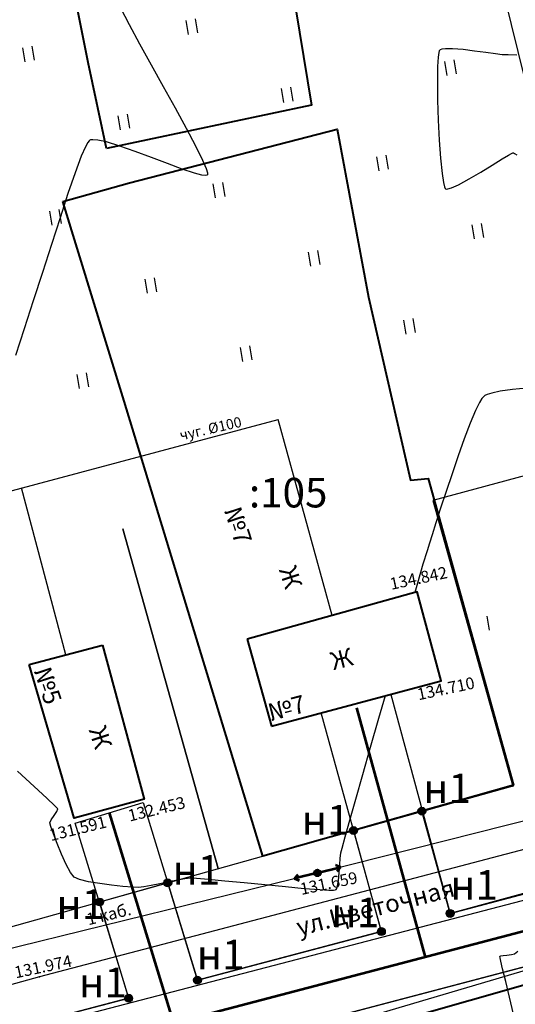
# Model space of a CAD drawing. Extents: x 0 to 1301840, y 0 to 309547.
# Drawn here: x 1301003 to 1301045, y 300442 to 300525 of the extents above; entities that cross this region are included whole.
import ezdxf
from ezdxf.enums import TextEntityAlignment as Align

# ---------------------------------------------------------------- set-up
doc = ezdxf.new("R2010")
doc.units = 0
doc.header["$MEASUREMENT"] = 0
doc.linetypes.add('g5_05x2', pattern=[3.5, 2.5, -1])
doc.layers.get('0').update_dxf_attribs({"linetype": 'CONTINUOUS'})
for name, color, linetype in [('Labels', 7, 'CONTINUOUS'), ('p', 7, 'CONTINUOUS'), ('Дорога грунтовая', 7, 'g5_05x2'), ('Забор деревянный', 7, 'g5_475_1'), ('ЛЭП', 7, 'CONTINUOUS'), ('номера точек межевания', 7, 'CONTINUOUS'), ('ОХРАННАЯ ЗОНА', 7, 'CONTINUOUS'), ('Ситуация', 7, 'CONTINUOUS'), ('точки межевания', 7, 'CONTINUOUS'), ('ТОЧКИ_ОБОСНОВАНИЯ', 255, 'CONTINUOUS'), ('участки полоса отвода', 7, 'CONTINUOUS')]:
    doc.layers.add(name, color=color, linetype=linetype)
for name, color, linetype, lineweight in [('В1', 84, 'CONTINUOUS', 53), ('водопровод', 140, 'CONTINUOUS', 20), ('Водопровод подземный', 82, 'g5_122_v', 30), ('вся съемка', 84, 'CONTINUOUS', 53), ('Здания', 7, 'CONTINUOUS', 40)]:
    doc.layers.add(name, color=color, linetype=linetype, lineweight=lineweight)
doc.styles.add('GeoApp', font='arial.ttf', dxfattribs={"height": 1})
doc.styles.add('ГОСТ', font='isocpeui.ttf')
doc.styles.add('ПроГео', font='times.ttf')
doc.linetypes.add('g5_122_v', pattern='A,1,-1,1.5,-0.4,["В",GeoApp,S=1,R=0,X=0,Y=-0.5],-1.5,1.5,-1,4,-1,4,-1,3', length=20.9)
doc.linetypes.add('g5_475_1', pattern='A,1.25,[25,GUGK_2005.shx,S=0.4,R=0,X=0,Y=0],1.25', length=2.5)
doc.linetypes.add('забор(т)', pattern='A,4.167,[130,ltypeshp.shx,S=0.7,R=0,X=0,Y=-0.7],4.167', length=8.334)

# ---------------------------------------------------------------- blocks, each defined once
blk = doc.blocks.new('апр')
h = blk.add_hatch(color=253)
edge = h.paths.add_edge_path()
edge.add_arc((1301028.613, 300453.283), 0.212, 9.43759, 369.43759)
edge = h.paths.add_edge_path(flags=16)
edge.add_arc((1301028.613, 300453.283), 0.0975, 9.43759, 369.43759)
h = blk.add_hatch(color=253)
edge = h.paths.add_edge_path()
edge.add_arc((1301028.613, 300453.283), 0.06, 0, 360)
at = {"color": 253, "linetype": 'Continuous', "lineweight": -3}
for p, q in [((1301011.974, 300526.359, -14.98), (1301012.713, 300524.958, -14.98)), ((1301012.713, 300524.958, -14.98), (1301013.6, 300523.327, -14.98)), ((1301013.6, 300523.327, -14.98), (1301014.581, 300521.551, -14.98)), ((1301038.859, 300522.583, -16.979), (1301038.806, 300522.195, -16.979)), ((1301038.905, 300522.732, -16.979), (1301038.859, 300522.583, -16.979)), ((1301038.931, 300522.771, -16.979), (1301038.905, 300522.732, -16.979)), ((1301038.978, 300522.805, -16.979), (1301038.931, 300522.771, -16.979)), ((1301039.118, 300522.859, -16.979), (1301038.978, 300522.805, -16.979)), ((1301039.434, 300522.902, -16.979), (1301039.118, 300522.859, -16.979)), ((1301040.012, 300522.902, -16.979), (1301039.434, 300522.902, -16.979)), ((1301040.907, 300522.832, -16.979), (1301040.012, 300522.902, -16.979)), ((1301041.888, 300522.716, -16.979), (1301040.907, 300522.832, -16.979)), ((1301042.843, 300522.584, -16.979), (1301041.888, 300522.716, -16.979)), ((1301043.659, 300522.47, -16.979), (1301042.843, 300522.584, -16.979)), ((1301038.806, 300522.195, -16.979), (1301038.761, 300521.415, -16.979)), ((1301044.225, 300522.406, -16.979), (1301043.659, 300522.47, -16.979)), ((1301044.724, 300522.382, -16.979), (1301044.225, 300522.406, -16.979)), ((1301045.464, 300522.358, -16.979), (1301044.724, 300522.382, -16.979)), ((1301014.581, 300521.551, -14.98), (1301015.599, 300519.715, -14.98)), ((1301038.761, 300521.415, -16.979), (1301038.743, 300520.108, -16.979)), ((1301038.743, 300520.108, -16.979), (1301038.764, 300518.551, -16.979)), ((1301015.599, 300519.715, -14.98), (1301016.597, 300517.906, -14.98)), ((1301038.764, 300518.551, -16.979), (1301038.82, 300516.871, -16.979)), ((1301016.597, 300517.906, -14.98), (1301017.519, 300516.209, -14.98)), ((1301038.82, 300516.871, -16.979), (1301038.905, 300515.195, -16.979)), ((1301017.519, 300516.209, -14.98), (1301018.308, 300514.709, -14.98)), ((1301009.333, 300515.137, -14.98), (1301009.221, 300514.996, -14.98)), ((1301009.38, 300515.172, -14.98), (1301009.333, 300515.137, -14.98)), ((1301009.456, 300515.2, -14.98), (1301009.38, 300515.172, -14.98)), ((1301009.657, 300515.225, -14.98), (1301009.456, 300515.2, -14.98)), ((1301010.07, 300515.192, -14.98), (1301009.657, 300515.225, -14.98)), ((1301010.8, 300515.031, -14.98), (1301010.07, 300515.192, -14.98)), ((1301011.934, 300514.685, -14.98), (1301010.8, 300515.031, -14.98)), ((1301038.905, 300515.195, -16.979), (1301039.014, 300513.65, -16.979)), ((1301009.015, 300514.617, -14.98), (1301008.675, 300513.825, -14.98)), ((1301009.221, 300514.996, -14.98), (1301009.015, 300514.617, -14.98)), ((1301013.231, 300514.227, -14.98), (1301011.934, 300514.685, -14.98)), ((1301014.598, 300513.715, -14.98), (1301013.231, 300514.227, -14.98)), ((1301018.308, 300514.709, -14.98), (1301018.91, 300513.492, -14.98)), ((1301008.675, 300513.825, -14.98), (1301008.156, 300512.435, -14.98)), ((1301015.946, 300513.202, -14.98), (1301014.598, 300513.715, -14.98)), ((1301018.91, 300513.492, -14.98), (1301019.217, 300512.78, -14.98)), ((1301039.014, 300513.65, -16.979), (1301039.143, 300512.363, -16.979)), ((1301043.37, 300513.076, -16.979), (1301044.219, 300513.599, -16.979)), ((1301044.219, 300513.599, -16.979), (1301044.74, 300513.913, -16.979)), ((1301044.74, 300513.913, -16.979), (1301045.002, 300514.059, -16.979)), ((1301045.002, 300514.059, -16.979), (1301045.103, 300514.105, -16.979)), ((1301045.103, 300514.105, -16.979), (1301045.128, 300514.11, -16.979)), ((1301045.128, 300514.11, -16.979), (1301045.166, 300514.102, -16.979)), ((1301045.166, 300514.102, -16.979), (1301045.264, 300514.06, -16.979)), ((1301045.264, 300514.06, -16.979), (1301045.451, 300513.942, -16.979)), ((1301017.183, 300512.744, -14.98), (1301015.946, 300513.202, -14.98)), ((1301018.219, 300512.396, -14.98), (1301017.183, 300512.744, -14.98)), ((1301019.217, 300512.78, -14.98), (1301019.327, 300512.427, -14.98)), ((1301042.4, 300512.484, -16.979), (1301043.37, 300513.076, -16.979)), ((1301008.156, 300512.435, -14.98), (1301007.55, 300510.677, -14.98)), ((1301018.841, 300512.234, -14.98), (1301018.219, 300512.396, -14.98)), ((1301019.156, 300512.198, -14.98), (1301018.841, 300512.234, -14.98)), ((1301019.284, 300512.223, -14.98), (1301019.156, 300512.198, -14.98)), ((1301019.321, 300512.25, -14.98), (1301019.284, 300512.223, -14.98)), ((1301019.337, 300512.289, -14.98), (1301019.321, 300512.25, -14.98)), ((1301019.327, 300512.427, -14.98), (1301019.337, 300512.289, -14.98)), ((1301039.143, 300512.363, -16.979), (1301039.258, 300511.605, -16.979)), ((1301040.523, 300511.422, -16.979), (1301041.415, 300511.905, -16.979)), ((1301041.415, 300511.905, -16.979), (1301042.4, 300512.484, -16.979)), ((1301039.258, 300511.605, -16.979), (1301039.349, 300511.238, -16.979)), ((1301039.349, 300511.238, -16.979), (1301039.412, 300511.104, -16.979)), ((1301039.412, 300511.104, -16.979), (1301039.443, 300511.073, -16.979)), ((1301039.443, 300511.073, -16.979), (1301039.491, 300511.057, -16.979)), ((1301039.491, 300511.057, -16.979), (1301039.633, 300511.064, -16.979)), ((1301039.633, 300511.064, -16.979), (1301039.948, 300511.16, -16.979)), ((1301039.948, 300511.16, -16.979), (1301040.523, 300511.422, -16.979)), ((1301007.55, 300510.677, -14.98), (1301006.876, 300508.632, -14.98)), ((1301006.876, 300508.632, -14.98), (1301006.151, 300506.384, -14.98)), ((1301006.151, 300506.384, -14.98), (1301005.394, 300504.015, -14.98)), ((1301005.394, 300504.015, -14.98), (1301004.622, 300501.607, -14.98)), ((1301004.622, 300501.607, -14.98), (1301003.855, 300499.242, -14.98)), ((1301003.855, 300499.242, -14.98), (1301003.109, 300497.003, -14.98)), ((1301046.277, 300494.238, -16.979), (1301045.091, 300494.124, -16.979)), ((1301042.63, 300493.507, -16.979), (1301042.507, 300493.356, -16.979)), ((1301042.685, 300493.556, -16.979), (1301042.63, 300493.507, -16.979)), ((1301042.758, 300493.605, -16.979), (1301042.685, 300493.556, -16.979)), ((1301042.951, 300493.698, -16.979), (1301042.758, 300493.605, -16.979)), ((1301043.345, 300493.826, -16.979), (1301042.951, 300493.698, -16.979)), ((1301044.034, 300493.974, -16.979), (1301043.345, 300493.826, -16.979)), ((1301045.091, 300494.124, -16.979), (1301044.034, 300493.974, -16.979)), ((1301042.298, 300493.011, -16.979), (1301041.975, 300492.353, -16.979)), ((1301042.507, 300493.356, -16.979), (1301042.298, 300493.011, -16.979)), ((1301041.975, 300492.353, -16.979), (1301041.518, 300491.268, -16.979)), ((1301041.518, 300491.268, -16.979), (1301041.019, 300489.965, -16.979)), ((1301041.019, 300489.965, -16.979), (1301040.5, 300488.519, -16.979)), ((1301040.5, 300488.519, -16.979), (1301039.979, 300487.007, -16.979)), ((1301039.979, 300487.007, -16.979), (1301039.477, 300485.507, -16.979)), ((1301039.477, 300485.507, -16.979), (1301039.015, 300484.094, -16.979)), ((1301039.015, 300484.094, -16.979), (1301038.613, 300482.847, -16.979)), ((1301038.613, 300482.847, -16.979), (1301038.291, 300481.842, -16.979)), ((1301038.291, 300481.842, -16.979), (1301038.069, 300481.154, -16.979)), ((1301038.069, 300481.154, -16.979), (1301037.87, 300480.506, -16.979)), ((1301037.87, 300480.506, -16.979), (1301037.528, 300479.353, -16.979)), ((1301037.528, 300479.353, -16.979), (1301037.067, 300477.774, -16.979)), ((1301037.067, 300477.774, -16.979), (1301036.835, 300476.97, -16.979)), ((1301034.326, 300468.241, -16.979), (1301033.776, 300466.316, -16.979)), ((1301033.776, 300466.316, -16.979), (1301033.08, 300463.875, -16.979)), ((1301033.08, 300463.875, -16.979), (1301032.426, 300461.572, -16.979)), ((1301004.689, 300460.597, -16.979), (1301003.285, 300461.884, -16.979)), ((1301032.426, 300461.572, -16.979), (1301031.834, 300459.488, -16.979)), ((1301005.762, 300459.604, -16.979), (1301004.689, 300460.597, -16.979)), ((1301006.448, 300458.956, -16.979), (1301005.762, 300459.604, -16.979)), ((1301031.834, 300459.488, -16.979), (1301031.33, 300457.702, -16.979)), ((1301006.373, 300458.123, -16.979), (1301006.603, 300458.473, -16.979)), ((1301006.694, 300458.707, -16.979), (1301006.448, 300458.956, -16.979)), ((1301006.603, 300458.473, -16.979), (1301006.694, 300458.707, -16.979)), ((1301006.019, 300457.515, -16.979), (1301006.134, 300457.767, -16.979)), ((1301006.134, 300457.767, -16.979), (1301006.373, 300458.123, -16.979)), ((1301031.33, 300457.702, -16.979), (1301030.934, 300456.297, -16.979)), ((1301006.097, 300457.217, -16.979), (1301006.019, 300457.515, -16.979)), ((1301006.314, 300456.594, -16.979), (1301006.097, 300457.217, -16.979)), ((1301006.628, 300455.769, -16.979), (1301006.314, 300456.594, -16.979)), ((1301030.934, 300456.297, -16.979), (1301030.671, 300455.351, -16.979)), ((1301007.002, 300454.865, -16.979), (1301006.628, 300455.769, -16.979)), ((1301030.671, 300455.351, -16.979), (1301030.563, 300454.945, -16.979)), ((1301007.394, 300454.007, -16.979), (1301007.002, 300454.865, -16.979)), ((1301030.514, 300454.544, -16.979), (1301030.472, 300453.955, -16.979)), ((1301030.563, 300454.945, -16.979), (1301030.514, 300454.544, -16.979)), ((1301007.766, 300453.32, -16.979), (1301007.394, 300454.007, -16.979)), ((1301030.472, 300453.955, -16.979), (1301030.425, 300453.284, -16.979)), ((1301008.077, 300452.927, -16.979), (1301007.766, 300453.32, -16.979)), ((1301008.532, 300452.727, -16.979), (1301008.077, 300452.927, -16.979)), ((1301009.288, 300452.543, -16.979), (1301008.532, 300452.727, -16.979)), ((1301016.795, 300452.677, -16.979), (1301016.064, 300452.524, -16.979)), ((1301017.419, 300452.795, -16.979), (1301016.795, 300452.677, -16.979)), ((1301017.866, 300452.85, -16.979), (1301017.419, 300452.795, -16.979)), ((1301018.391, 300452.824, -16.979), (1301017.866, 300452.85, -16.979)), ((1301019.412, 300452.736, -16.979), (1301018.391, 300452.824, -16.979)), ((1301020.801, 300452.601, -16.979), (1301019.412, 300452.736, -16.979)), ((1301030.425, 300453.284, -16.979), (1301030.361, 300452.637, -16.979)), ((1301010.227, 300452.38, -16.979), (1301009.288, 300452.543, -16.979)), ((1301011.234, 300452.244, -16.979), (1301010.227, 300452.38, -16.979)), ((1301012.192, 300452.141, -16.979), (1301011.234, 300452.244, -16.979)), ((1301012.986, 300452.076, -16.979), (1301012.192, 300452.141, -16.979)), ((1301013.498, 300452.055, -16.979), (1301012.986, 300452.076, -16.979)), ((1301013.944, 300452.1, -16.979), (1301013.498, 300452.055, -16.979)), ((1301014.567, 300452.21, -16.979), (1301013.944, 300452.1, -16.979)), ((1301015.298, 300452.359, -16.979), (1301014.567, 300452.21, -16.979)), ((1301016.064, 300452.524, -16.979), (1301015.298, 300452.359, -16.979)), ((1301022.432, 300452.439, -16.979), (1301020.801, 300452.601, -16.979)), ((1301024.176, 300452.265, -16.979), (1301022.432, 300452.439, -16.979)), ((1301025.906, 300452.098, -16.979), (1301024.176, 300452.265, -16.979)), ((1301027.494, 300451.954, -16.979), (1301025.906, 300452.098, -16.979)), ((1301028.814, 300451.852, -16.979), (1301027.494, 300451.954, -16.979)), ((1301029.59, 300451.811, -16.979), (1301028.814, 300451.852, -16.979)), ((1301029.967, 300451.811, -16.979), (1301029.59, 300451.811, -16.979)), ((1301030.104, 300451.827, -16.979), (1301029.967, 300451.811, -16.979)), ((1301030.136, 300451.84, -16.979), (1301030.104, 300451.827, -16.979)), ((1301030.166, 300451.872, -16.979), (1301030.136, 300451.84, -16.979)), ((1301030.221, 300451.974, -16.979), (1301030.166, 300451.872, -16.979)), ((1301030.29, 300452.208, -16.979), (1301030.221, 300451.974, -16.979)), ((1301030.361, 300452.637, -16.979), (1301030.29, 300452.208, -16.979)), ((1301044.02, 300446.212, -16.979), (1301044.022, 300446.23, -16.979)), ((1301044.034, 300446.112, -16.979), (1301044.02, 300446.212, -16.979)), ((1301044.022, 300446.23, -16.979), (1301044.042, 300446.248, -16.979)), ((1301044.097, 300445.818, -16.979), (1301044.034, 300446.112, -16.979)), ((1301044.042, 300446.248, -16.979), (1301044.115, 300446.279, -16.979)), ((1301044.115, 300446.279, -16.979), (1301044.291, 300446.314, -16.979)), ((1301044.291, 300446.314, -16.979), (1301044.6, 300446.348, -16.979)), ((1301044.6, 300446.348, -16.979), (1301044.994, 300446.387, -16.979)), ((1301044.994, 300446.387, -16.979), (1301045.255, 300446.441, -16.979)), ((1301045.255, 300446.441, -16.979), (1301045.539, 300446.684, -16.979)), ((1301044.247, 300445.193, -16.979), (1301044.097, 300445.818, -16.979)), ((1301044.514, 300444.11, -16.979), (1301044.247, 300445.193, -16.979)), ((1301044.839, 300442.792, -16.979), (1301044.514, 300444.11, -16.979)), ((1301045.185, 300441.344, -16.979), (1301044.839, 300442.792, -16.979))]:
    blk.add_line(p, q, dxfattribs=at)
at = {"color": 253, "elevation": -19.319}
for points in [[(1301028.613, 300453.283), (1301030.551, 300453.774)], [(1301030.271, 300453.444), (1301030.551, 300453.774), (1301030.147, 300453.931)], [(1301028.613, 300453.283), (1301026.672, 300452.806)], [(1301026.955, 300453.135), (1301026.672, 300452.806), (1301027.075, 300452.646)]]:
    blk.add_lwpolyline(points, dxfattribs=at)
at = {"color": 253}
for radius in [0.25, 0.06]:
    blk.add_circle((1301028.613, 300453.283, -19.319), radius, dxfattribs=at)
at = {"layer": 'Водопровод подземный', "color": 253}
for p, q in [((1301027.593, 300596.182), (1301049.864, 300504.968)), ((1300937.091, 300468.088), (1301025.291, 300491.58)), ((1301029.866, 300475.025), (1301025.291, 300491.58)), ((1301007.366, 300471.715), (1301003.613, 300485.806))]:
    blk.add_line(p, q, dxfattribs=at)
at = {"layer": 'Дорога грунтовая', "color": 253, "linetype": 'ByBlock'}
for p, q in [((1301005.868, 300440.521), (1301100.576, 300465.169)), ((1301068.812, 300461.275), (1301005.146, 300444.495)), ((1301005.146, 300444.495), (1300896.348, 300415.193))]:
    blk.add_line(p, q, dxfattribs=at)
at = {"layer": 'Забор деревянный', "color": 253, "linetype": 'забор(т)'}
for p, q in [((1301086.268, 300497.585, -12.111), (1301038.355, 300484.759, -12.111)), ((1301038.355, 300484.759), (1301045.106, 300460.626)), ((1301020.243, 300453.645), (1301012.184, 300482.345)), ((1301012.184, 300482.345), (1301020.243, 300453.645)), ((1301045.106, 300460.626), (1300995.38, 300446.663)), ((1301005.608, 300433.089, -20.322), (1301094.516, 300459.377, -20.322))]:
    blk.add_line(p, q, dxfattribs=at)
at = {"layer": 'Здания', "color": 253}
for p, q in [((1301037.047, 300477.03), (1301022.686, 300473.021)), ((1301039.055, 300469.502), (1301037.047, 300477.03)), ((1301022.686, 300473.021), (1301024.735, 300465.682)), ((1301004.272, 300470.9), (1301010.46, 300472.53)), ((1301010.46, 300472.53), (1301013.983, 300459.524)), ((1301008.068, 300457.922), (1301004.272, 300470.9)), ((1301024.735, 300465.682), (1301039.055, 300469.502)), ((1301013.983, 300459.524), (1301008.068, 300457.922))]:
    blk.add_line(p, q, dxfattribs=at)
at = {"layer": 'ЛЭП', "color": 253}
for p, q in [((1301028.856, 300453.344, -19.319), (1301066.868, 300462.992, -17.671)), ((1300994.018, 300444.793, -20.475), (1301028.371, 300453.223, -19.319))]:
    blk.add_line(p, q, dxfattribs=at)
at = {"layer": 'Ситуация', "color": 253}
for p, q in [((1301017.726, 300524.108, 7.419), (1301017.529, 300525.291, 7.419)), ((1301018.514, 300524.239, 7.419), (1301018.318, 300525.422, 7.419)), ((1301003.922, 300521.813, 7.419), (1301003.725, 300522.997, 7.419)), ((1301004.71, 300521.945, 7.419), (1301004.514, 300523.128, 7.419)), ((1301039.579, 300520.648, 7.419), (1301039.382, 300521.831, 7.419)), ((1301040.368, 300520.779, 7.419), (1301040.171, 300521.962, 7.419)), ((1301025.775, 300518.353, 7.419), (1301025.578, 300519.536, 7.419)), ((1301026.564, 300518.484, 7.419), (1301026.367, 300519.668, 7.419)), ((1301011.971, 300516.059, 7.419), (1301011.774, 300517.242, 7.419)), ((1301012.76, 300516.19, 7.419), (1301012.563, 300517.373, 7.419)), ((1301033.824, 300512.598, 7.419), (1301033.627, 300513.782, 7.419)), ((1301034.613, 300512.73, 7.419), (1301034.416, 300513.913, 7.419)), ((1301020.02, 300510.304, 7.419), (1301019.823, 300511.487, 7.419)), ((1301020.809, 300510.435, 7.419), (1301020.612, 300511.618, 7.419)), ((1301007.005, 300508.141, 7.419), (1301006.808, 300509.324, 7.419)), ((1301006.216, 300508.009, 7.419), (1301006.019, 300509.193, 7.419)), ((1301041.873, 300506.844, 7.419), (1301041.677, 300508.027, 7.419)), ((1301042.662, 300506.975, 7.419), (1301042.465, 300508.158, 7.419)), ((1301028.069, 300504.549, 7.419), (1301027.873, 300505.732, 7.419)), ((1301028.858, 300504.68, 7.419), (1301028.661, 300505.864, 7.419)), ((1301014.265, 300502.255, 7.419), (1301014.069, 300503.438, 7.419)), ((1301015.054, 300502.386, 7.419), (1301014.857, 300503.569, 7.419)), ((1301036.907, 300498.926, 7.419), (1301036.711, 300500.109, 7.419)), ((1301036.119, 300498.795, 7.419), (1301035.922, 300499.978, 7.419)), ((1301022.315, 300496.5, 7.419), (1301022.118, 300497.683, 7.419)), ((1301023.103, 300496.631, 7.419), (1301022.907, 300497.814, 7.419)), ((1301008.511, 300494.205, 7.419), (1301008.314, 300495.389, 7.419)), ((1301009.299, 300494.337, 7.419), (1301009.103, 300495.52, 7.419)), ((1301043.137, 300473.803), (1301042.94, 300474.986))]:
    blk.add_line(p, q, dxfattribs=at)
at = {"layer": 'ТОЧКИ_ОБОСНОВАНИЯ', "color": 253}
for p in [(1301037.047, 300477.03, -16.137), (1301037.047, 300477.03, -16.137), (1301039.055, 300469.502, -16.27), (1301039.055, 300469.502, -16.27), (1301045.106, 300460.626, -18.527), (1301045.106, 300460.626, -18.527), (1301013.983, 300459.524, -18.525), (1301013.983, 300459.524, -18.525), (1301008.068, 300457.922, -19.387), (1301008.068, 300457.922, -19.387), (1301028.613, 300453.283, -19.319), (1301028.613, 300453.283, -19.319), (1301005.146, 300444.495, -19.004), (1301005.146, 300444.495, -19.004)]:
    blk.add_point(p, dxfattribs=at)
at = {"color": 253, "style": 'ГОСТ'}
for s, height, rotation, p in [('№7', 1.4993, 288.00137, (1301020.718, 300483.928)), ('Ж', 1.499, 288.00137, (1301025.349, 300478.904)), ('Ж', 1.499, 14.33041, (1301029.959, 300470.408)), ('№5', 1.4993, 288.00137, (1301004.657, 300470.394)), ('№7', 1.4993, 14.33041, (1301024.649, 300466.108)), ('Ж', 1.499, 288.00137, (1301009.288, 300465.371)), ('ул.Цветочная', 1.49929, 14.34374, (1301027.07, 300447.955))]:
    blk.add_text(s, height=height, rotation=rotation, dxfattribs=at).set_placement(p)
at = {"layer": 'водопровод', "color": 253, "style": 'ГОСТ'}
blk.add_text('чуг. Ø100', height=0.8746, rotation=12.79179, dxfattribs=at).set_placement((1301017.094, 300489.812, 20.442))
at = {"layer": 'ЛЭП', "color": 253, "style": 'GeoApp'}
blk.add_text('1 каб.', height=0.9995, rotation=13.78749, dxfattribs=at).set_placement((1301011.194, 300449.008), align=Align.BOTTOM_CENTER)
at = {"layer": 'ТОЧКИ_ОБОСНОВАНИЯ', "color": 253, "style": 'ГОСТ'}
for s, rotation, p in [('134.842', 11.92551, (1301034.85, 300477.193, -16.137)), ('134.710', 11.92551, (1301037.155, 300467.866, -16.27)), ('132.453', 13.79158, (1301012.763, 300457.616, -18.525)), ('131.591', 13.79158, (1301006.104, 300455.968, -19.387)), ('131.659', 11.92551, (1301027.266, 300451.418, -19.319)), ('131.974', 11.92551, (1301003.141, 300444.375, -19.004))]:
    blk.add_text(s, height=0.9995, rotation=rotation, dxfattribs=at).set_placement(p)
blk = doc.blocks.new('MZ_CZ')
at = {"layer": 'точки межевания'}
for radius in [3.16, 2.85, 2.53, 2.21, 1.9, 1.58, 1.27, 0.949, 0.633, 0.316]:
    blk.add_circle((0, 0), radius, dxfattribs=at)

msp = doc.modelspace()

# ---------------------------------------------------------------- linework, layer by layer
at = {"linetype": 'Continuous'}
msp.add_lwpolyline([(1301061.183, 300601.913), (1301084.371, 300513.559), (1301099.116, 300462.425), (1301016.457, 300440.591), (1300940.106, 300420.555)], dxfattribs=at)
at = {"layer": 'p', "color": 7, "linetype": 'Continuous', "lineweight": 40}
for points in [[(1301010.79, 300514.47), (1301009.24, 300521.75), (1300997.57, 300580.27), (1301016.62, 300584.75), (1301017.88, 300577.86), (1301019.13, 300570.98), (1301020.39, 300564.09), (1301022.02, 300555.17), (1301028.11, 300518.14)], [(1301007.11, 300509.99), (1301012.73, 300511.58), (1301030.28, 300516.11), (1301032.93, 300501.93), (1301036.46, 300486.46), (1301037.97, 300486.61), (1301045.18, 300460.69), (1301024.01, 300454.71), (1301012.29, 300493.15)], [(1301079.89, 300401.45), (1301065.53, 300449.34), (1301036.67, 300441.14), (1301051.03, 300393.25)]]:
    msp.add_lwpolyline(points, close=True, dxfattribs=at)
at = {"layer": 'В1'}
for p, q in [((1301031.917, 300467.226), (1301037.724, 300446.172)), ((1301011.038, 300458.352), (1301016.457, 300440.591))]:
    msp.add_line(p, q, dxfattribs=at)
msp.add_lwpolyline([(1301061.183, 300601.913), (1301088.184, 300499.03), (1301099.15, 300462.292), (1300940.106, 300420.555)], dxfattribs=at)
at = {"layer": 'ОХРАННАЯ ЗОНА', "color": 3, "linetype": 'Continuous', "lineweight": 30}
for points in [[(1301064.857, 300599.73), (1301087.263, 300514.355), (1301102.848, 300460.308), (1300940.867, 300417.653), (1300939.344, 300423.457)], [(1300939.344, 300423.457), (1300965.58, 300430.342), (1300961.015, 300448.055), (1300966.804, 300449.632), (1300971.383, 300431.865), (1300986.024, 300435.707), (1300981.505, 300452.917), (1300987.309, 300454.441), (1300991.826, 300437.229), (1301012.677, 300442.701), (1301008.169, 300457.477), (1301013.908, 300459.228), (1301018.483, 300444.23), (1301034.016, 300448.332), (1301028.923, 300466.799), (1301034.804, 300468.368), (1301039.818, 300449.865), (1301095.383, 300464.542), (1301086.268, 300497.585), (1301082.928, 300510.079), (1301072.654, 300507.382), (1301071.131, 300513.186), (1301081.379, 300515.875), (1301072.301, 300549.668)]]:
    msp.add_lwpolyline(points, dxfattribs=at)
at = {"layer": 'участки полоса отвода', "color": 1, "linetype": 'Continuous', "lineweight": 30}
msp.add_lwpolyline([(1301077.33, 300530.91), (1301081.37, 300515.87), (1301095.26, 300464.99), (1301039.81, 300449.86), (1301037.43, 300458.5), (1301031.66, 300456.87), (1301034.01, 300448.33), (1301018.48, 300444.22), (1301015.97, 300452.44), (1301010.21, 300450.82), (1301012.67, 300442.7), (1300991.82, 300437.22), (1300989.78, 300444.99), (1300984, 300443.39), (1300986.02, 300435.7), (1300971.38, 300431.86), (1300969.34, 300439.77), (1300963.54, 300438.24), (1300965.57, 300430.34), (1300939.34, 300423.45), (1300940.86, 300417.65), (1301102.84, 300460.3), (1301087.26, 300514.35), (1301064.85, 300599.72)], dxfattribs=at)

# ---------------------------------------------------------------- block references
at = {"layer": 'вся съемка'}
msp.add_blockref('апр', (0, 0), dxfattribs=at)
at = {"layer": 'точки межевания', "xscale": 0.1050141201504104, "yscale": 0.1050141201504104, "zscale": 0.2100282403008208}
for p in [(1301037.435, 300458.502), (1301031.661, 300456.871), (1301015.976, 300452.446), (1301010.218, 300450.83), (1301039.818, 300449.865), (1301034.016, 300448.331), (1301018.483, 300444.23), (1301012.677, 300442.701)]:
    msp.add_blockref('MZ_CZ', p, dxfattribs=at)

# ---------------------------------------------------------------- texts
at = {"layer": 'Labels'}
msp.add_text(':105', height=2.5, dxfattribs=at).set_placement((1301026.145, 300485.41), align=Align.MIDDLE_CENTER)
at = {"layer": 'номера точек межевания', "char_height": 2.5, "width": 3.12915, "attachment_point": 1, "style": 'ПроГео'}
for insert in [(1301037.541, 300461.681), (1301027.277, 300459.02), (1301016.375, 300454.786), (1301039.82, 300453.525), (1301006.573, 300451.891), (1301029.791, 300451.198), (1301018.424, 300447.636), (1301008.482, 300445.281)]:
    msp.add_mtext('н1', dxfattribs=dict(at, insert=insert))

doc.saveas('drawing.dxf')
